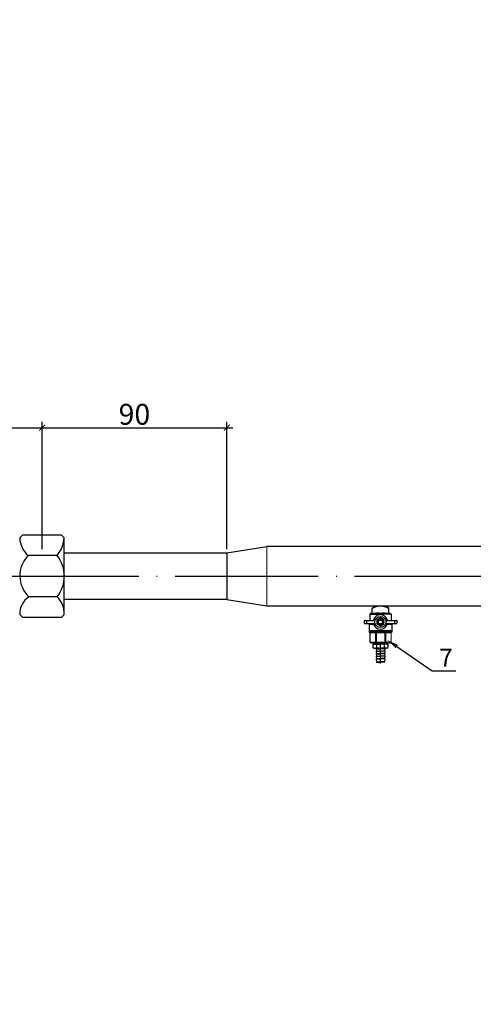
# Model space of a CAD drawing. Units: metres. Extents: x -28214 to 13593, y -34414 to -3519.
# Drawn here: x -2039 to -1963, y -12796 to -12631 of the extents above; entities that cross this region are included whole.
import ezdxf
from ezdxf import colors
from ezdxf.entities.mleader import LeaderData, LeaderLine
from ezdxf.math import Vec2, Vec3

# ---------------------------------------------------------------- set-up
doc = ezdxf.new("R2010")
doc.units = ezdxf.units.M
doc.header["$PDMODE"] = 65
doc.linetypes.add('ACAD_ISO04W100', pattern=[30, 24, -3, 0, -3])
doc.linetypes.add('CENTER2', pattern=[28.575, 19.05, -3.175, 3.175, -3.175])
doc.styles.add('GOST 2.304', font='isocpeur.ttf')
doc.styles.get("Standard").update_dxf_attribs({"font": 'isocpeur.ttf'})
doc.styles.add('ГОСТ 2.304', font='CS_Gost2304.shx')
doc.dimstyles.new('СПДС', dxfattribs={"dimscale": 100, "dimtxt": 2.5, "dimasz": 1, "dimexe": 1, "dimexo": 0.625, "dimgap": 0.5, "dimtad": 1, "dimdec": 0, "dimtxsty": 'ГОСТ 2.304', "dimblk": 'ARCHTICK', "dimcen": 1, "dimdle": 1, "dimadec": 0, "dimazin": 2, "dimtfac": 0.75, "dimtdec": 4, "dimtmove": 1, "dimatfit": 3, "dimfxl": 1, "dimtfill": 1, "dimtolj": 1, "dimarcsym": 1})

# ---------------------------------------------------------------- blocks, each defined once
blk = doc.blocks.new('_ArchTick')
at = {"color": 0, "linetype": 'ByBlock', "const_width": 0.15}
blk.add_lwpolyline([(-0.5, -0.5), (0.5, 0.5)], dxfattribs=at)
blk = doc.blocks.new('*D2204')
at = {"color": 0, "lineweight": -2, "transparency": 16777216}
for p, q in [((-2085.62, -12717.06), (-2085.62, -12698.72)), ((-2035.62, -12720.09), (-2035.62, -12698.72)), ((-2086.62, -12699.72), (-2034.62, -12699.72))]:
    blk.add_line(p, q, dxfattribs=at)
at = {"layer": 'Defpoints', "color": 0, "lineweight": 25, "transparency": 16777216}
for p in [(-2035.62, -12699.72), (-2085.62, -12717.69, -8.4), (-2035.62, -12720.72)]:
    blk.add_point(p, dxfattribs=at)
at = {"color": 0, "lineweight": -2, "transparency": 16777216, "rotation": 180}
blk.add_blockref('_ArchTick', (-2085.62, -12699.72), dxfattribs=at)
at = {"color": 0, "lineweight": -2, "transparency": 16777216}
blk.add_blockref('_ArchTick', (-2035.62, -12699.72), dxfattribs=at)
at = {"color": 0, "transparency": 16777216, "insert": (-2060.62, -12697.47), "char_height": 3.5, "attachment_point": 5, "style": 'ГОСТ 2.304', "bg_fill": 3, "box_fill_scale": 1.1, "bg_fill_color": 256, "bg_fill_true_color": 13158600, "bg_fill_transparency": 0}
blk.add_mtext('\\A1;110', dxfattribs=at)
blk = doc.blocks.new('*D2205')
at = {"color": 0, "lineweight": -2, "transparency": 16777216}
for p, q in [((-2035.62, -12717.06), (-2035.62, -12698.72)), ((-2004.63, -12720.09), (-2004.63, -12698.72)), ((-2036.62, -12699.72), (-2003.63, -12699.72))]:
    blk.add_line(p, q, dxfattribs=at)
at = {"layer": 'Defpoints', "color": 0, "lineweight": 25, "transparency": 16777216}
for p in [(-2004.63, -12699.72), (-2035.62, -12717.69), (-2004.63, -12720.72, 6)]:
    blk.add_point(p, dxfattribs=at)
at = {"color": 0, "lineweight": -2, "transparency": 16777216, "rotation": 180}
blk.add_blockref('_ArchTick', (-2035.62, -12699.72), dxfattribs=at)
at = {"color": 0, "lineweight": -2, "transparency": 16777216}
blk.add_blockref('_ArchTick', (-2004.63, -12699.72), dxfattribs=at)
at = {"color": 0, "transparency": 16777216, "insert": (-2020.12, -12697.47), "char_height": 3.5, "attachment_point": 5, "style": 'ГОСТ 2.304', "bg_fill": 3, "box_fill_scale": 1.1, "bg_fill_color": 256, "bg_fill_true_color": 13158600, "bg_fill_transparency": 0}
blk.add_mtext('\\A1;90', dxfattribs=at)

msp = doc.modelspace()

# ---------------------------------------------------------------- linework, layer by layer
for p, q in [((-2039.35678, -12718.18964, 39.2611), (-2038.85678, -12717.68964, 39.2611)), ((-2038.85678, -12717.68964, 39.2611), (-2032.3824, -12717.68964, 39.2611)), ((-2031.88093, -12718.19111, 45.2611), (-2032.3824, -12717.68964, 45.2611)), ((-2031.88079, -12731.04604, 45.2611), (-2031.88079, -12718.18964, 45.2611)), ((-2033.08324, -12721.15374, 45.2611), (-2037.96009, -12721.15374, 33.2611)), ((-2033.08324, -12728.08194, 33.2611), (-2037.80577, -12728.08194, 33.2611)), ((-2004.62848, -12728.51857, 45.2611), (-1997.89702, -12729.61498, 45.2611)), ((-2039.35678, -12731.04604, 39.2611), (-2038.85678, -12731.54604, 39.2611)), ((-2032.36058, -12731.54604, 39.2611), (-2038.85678, -12731.54604, 39.2611)), ((-2031.88079, -12731.04604, 33.2611), (-2032.36058, -12731.54604, 39.2611))]:
    msp.add_line(p, q)
at = {"lineweight": 20}
msp.add_line((-1997.89702, -12719.62071, 45.2611), (-1997.89702, -12729.61498, 45.2611), dxfattribs=at)
msp.add_line((-1997.89702, -12719.62071, 45.2611), (-1997.89702, -12729.61498, 45.2611), dxfattribs=at)
at = {"linetype": 'ACAD_ISO04W100'}
msp.add_line((-2314.29259, -12724.61784, 45.2611), (-1899.91165, -12724.61784, 45.2611), dxfattribs=at)
at = {"color": 7, "ltscale": 0.5}
for p, q in [((-1980.50899, -12730.88992, 45.2611), (-1980.64398, -12730.96786, 45.2611)), ((-1980.64398, -12730.96786, 45.2611), (-1980.64398, -12732.0448, 45.2611)), ((-1980.64398, -12730.96854, 45.2611), (-1978.8584, -12730.96854, 45.2611)), ((-1980.07225, -12730.88992, 45.2611), (-1979.95955, -12730.88992, 45.2611)), ((-1977.08235, -12730.96854, 45.2611), (-1978.8584, -12730.96854, 45.2611)), ((-1977.65527, -12730.88992, 45.2611), (-1977.76797, -12730.88992, 45.2611)), ((-1977.21853, -12730.88992, 45.2611), (-1977.06765, -12730.97703, 45.2611)), ((-1981.47086, -12732.0448, 45.2611), (-1979.75872, -12732.0448, 45.2611)), ((-1981.47086, -12732.56318, 45.2611), (-1979.75872, -12732.56318, 45.2611)), ((-1980.64398, -12732.56318, 45.2611), (-1980.64398, -12732.67204, 45.2611)), ((-1977.95808, -12732.0448, 45.2611), (-1976.16954, -12732.0448, 45.2611)), ((-1977.95808, -12732.56318, 45.2611), (-1976.16954, -12732.56318, 45.2611)), ((-1977.06765, -12730.97703, 45.2611), (-1977.06765, -12732.0448, 45.2611)), ((-1977.06765, -12732.56318, 45.2611), (-1977.06765, -12732.67204, 45.2611)), ((-1979.98998, -12732.73617, 45.2611), (-1980.72292, -12732.73617, 45.2611)), ((-1980.72292, -12732.73617, 45.2611), (-1980.72292, -12733.80524, 45.2611)), ((-1980.72292, -12733.80524, 45.2611), (-1978.8584, -12733.80524, 45.2611)), ((-1980.71972, -12733.80764, 45.2611), (-1978.8584, -12733.80764, 45.2611)), ((-1978.8584, -12733.81284, 45.2611), (-1980.71972, -12733.81284, 45.2611)), ((-1980.71972, -12733.81284, 45.2611), (-1980.71972, -12734.01589, 45.2611)), ((-1980.71972, -12734.01589, 45.2611), (-1978.8584, -12734.01589, 45.2611)), ((-1980.64398, -12732.67204, 45.2611), (-1980.01243, -12732.67204, 45.2611)), ((-1976.96422, -12733.80524, 45.2611), (-1978.8584, -12733.80524, 45.2611)), ((-1976.96102, -12733.80764, 45.2611), (-1978.8584, -12733.80764, 45.2611)), ((-1978.8584, -12733.81284, 45.2611), (-1976.96102, -12733.81284, 45.2611)), ((-1976.96102, -12734.01589, 45.2611), (-1978.8584, -12734.01589, 45.2611)), ((-1976.96422, -12732.73617, 45.2611), (-1977.72682, -12732.73617, 45.2611)), ((-1977.06765, -12732.67204, 45.2611), (-1977.70437, -12732.67204, 45.2611)), ((-1977.06593, -12732.67204, 45.2611), (-1976.96422, -12732.73076, 45.2611)), ((-1976.96422, -12732.73076, 45.2611), (-1976.96422, -12733.80524, 45.2611)), ((-1976.96102, -12733.81284, 45.2611), (-1976.96102, -12734.01589, 45.2611))]:
    msp.add_line(p, q, dxfattribs=at)
at = {"color": 7}
for p, q in [((-1980.29062, -12730.82613, 45.2611), (-1977.4369, -12730.82613, 45.2611)), ((-1980.26915, -12730.88992, 45.2611), (-1980.26915, -12729.98051, 45.2611)), ((-1977.44765, -12730.88992, 45.2611), (-1977.44765, -12729.98051, 45.2611)), ((-1980.72292, -12732.73617, 45.2611), (-1980.64398, -12732.67204, 45.2611)), ((-1980.27926, -12735.78602, 45.2611), (-1977.15508, -12735.78602, 45.2611)), ((-1979.95171, -12736.05231, 45.2611), (-1979.95171, -12735.78602, 45.2611)), ((-1979.95171, -12735.78602, 45.2611), (-1977.76509, -12735.78602, 45.2611)), ((-1979.82676, -12735.94819, 45.2611), (-1979.82676, -12735.78602, 45.2611)), ((-1977.89004, -12735.94819, 45.2611), (-1977.89004, -12735.78602, 45.2611)), ((-1977.76509, -12736.05231, 45.2611), (-1977.76509, -12735.78602, 45.2611)), ((-1980.12085, -12736.05231, 45.2611), (-1980.12085, -12736.57941, 45.2611)), ((-1980.12085, -12736.05231, 45.2611), (-1978.8584, -12736.05231, 45.2611)), ((-1979.95171, -12736.67706, 45.2611), (-1980.12085, -12736.57941, 45.2611)), ((-1979.95171, -12735.94819, 45.2611), (-1978.8584, -12735.94819, 45.2611)), ((-1979.95171, -12736.67706, 45.2611), (-1978.8584, -12736.67706, 45.2611)), ((-1979.58728, -12736.78119, 45.2611), (-1979.58728, -12736.67706, 45.2611)), ((-1979.58728, -12736.78119, 45.2611), (-1979.53521, -12737.19769, 45.2611)), ((-1979.58728, -12736.78119, 45.2611), (-1978.8584, -12736.78119, 45.2611)), ((-1979.58728, -12737.21851, 45.2611), (-1979.53521, -12737.61419, 45.2611)), ((-1979.58728, -12737.21851, 45.2611), (-1978.8584, -12737.21851, 45.2611)), ((-1979.56645, -12737.19769, 45.2611), (-1978.8584, -12737.19769, 45.2611)), ((-1979.48962, -12736.05231, 45.2611), (-1979.48962, -12736.57941, 45.2611)), ((-1977.76509, -12735.94819, 45.2611), (-1978.8584, -12735.94819, 45.2611)), ((-1977.59595, -12736.05231, 45.2611), (-1978.8584, -12736.05231, 45.2611)), ((-1977.76509, -12736.67706, 45.2611), (-1978.8584, -12736.67706, 45.2611)), ((-1978.12953, -12736.78119, 45.2611), (-1978.8584, -12736.78119, 45.2611)), ((-1978.15035, -12737.19769, 45.2611), (-1978.8584, -12737.19769, 45.2611)), ((-1978.12953, -12737.21851, 45.2611), (-1978.8584, -12737.21851, 45.2611)), ((-1978.22718, -12736.05231, 45.2611), (-1978.22718, -12736.57941, 45.2611)), ((-1978.12953, -12736.78119, 45.2611), (-1978.18159, -12737.19769, 45.2611)), ((-1978.12953, -12737.21851, 45.2611), (-1978.18159, -12737.61419, 45.2611)), ((-1978.12953, -12736.78119, 45.2611), (-1978.12953, -12736.67706, 45.2611)), ((-1977.76509, -12736.67706, 45.2611), (-1977.59595, -12736.57941, 45.2611)), ((-1977.59595, -12736.05231, 45.2611), (-1977.59595, -12736.57941, 45.2611)), ((-1979.58728, -12737.63501, 45.2611), (-1978.8584, -12737.63501, 45.2611)), ((-1979.58728, -12737.63501, 45.2611), (-1979.53521, -12738.03069, 45.2611)), ((-1979.58728, -12738.05151, 45.2611), (-1979.53521, -12738.44719, 45.2611)), ((-1979.58728, -12738.05151, 45.2611), (-1978.8584, -12738.05151, 45.2611)), ((-1979.58728, -12738.05151, 45.2611), (-1979.58728, -12738.05151, 45.2611)), ((-1979.58728, -12738.46801, 45.2611), (-1979.54178, -12738.99579, 45.2611)), ((-1979.58728, -12738.46801, 45.2611), (-1978.8584, -12738.46801, 45.2611)), ((-1979.58728, -12738.46801, 45.2611), (-1979.58728, -12738.46801, 45.2611)), ((-1979.56645, -12737.61419, 45.2611), (-1978.8584, -12737.61419, 45.2611)), ((-1979.56645, -12738.03069, 45.2611), (-1978.8584, -12738.03069, 45.2611)), ((-1979.56645, -12738.44719, 45.2611), (-1978.8584, -12738.44719, 45.2611)), ((-1979.54178, -12738.99579, 45.2611), (-1978.8584, -12738.99579, 45.2611)), ((-1979.45878, -12739.07194, 45.2611), (-1978.8584, -12739.07194, 45.2611)), ((-1978.15035, -12737.61419, 45.2611), (-1978.8584, -12737.61419, 45.2611)), ((-1978.12953, -12737.63501, 45.2611), (-1978.8584, -12737.63501, 45.2611)), ((-1978.15035, -12738.03069, 45.2611), (-1978.8584, -12738.03069, 45.2611)), ((-1978.12953, -12738.05151, 45.2611), (-1978.8584, -12738.05151, 45.2611)), ((-1978.15035, -12738.44719, 45.2611), (-1978.8584, -12738.44719, 45.2611)), ((-1978.12953, -12738.46801, 45.2611), (-1978.8584, -12738.46801, 45.2611)), ((-1978.17502, -12738.99579, 45.2611), (-1978.8584, -12738.99579, 45.2611)), ((-1978.25802, -12739.07194, 45.2611), (-1978.8584, -12739.07194, 45.2611)), ((-1978.12953, -12737.63501, 45.2611), (-1978.18159, -12738.03069, 45.2611)), ((-1978.12953, -12738.05151, 45.2611), (-1978.18159, -12738.44719, 45.2611)), ((-1978.12953, -12738.46801, 45.2611), (-1978.17502, -12738.99579, 45.2611)), ((-1978.12953, -12738.05151, 45.2611), (-1978.12953, -12738.05151, 45.2611)), ((-1978.12953, -12738.46801, 45.2611), (-1978.12953, -12738.46801, 45.2611))]:
    msp.add_line(p, q, dxfattribs=at)
at = {"color": 7, "linetype": 'Continuous', "lineweight": 15}
for p, q in [((-1980.64624, -12735.70272, 45.2611), (-1980.64624, -12734.09919, 45.2611)), ((-1980.62507, -12734.06461, 45.2611), (-1980.57394, -12734.01589, 45.2611)), ((-1979.68377, -12734.09919, 45.2611), (-1980.59894, -12734.09919, 45.2611)), ((-1980.59894, -12735.70272, 45.2611), (-1980.59894, -12734.09919, 45.2611)), ((-1980.57394, -12734.01589, 45.2611), (-1979.57515, -12734.01589, 45.2611)), ((-1979.68377, -12735.70272, 45.2611), (-1979.68377, -12734.09919, 45.2611)), ((-1979.60217, -12734.06461, 45.2611), (-1979.57515, -12734.01589, 45.2611)), ((-1978.11698, -12734.09919, 45.2611), (-1979.51795, -12734.09919, 45.2611)), ((-1979.51795, -12735.70272, 45.2611), (-1979.51795, -12734.09919, 45.2611)), ((-1978.11698, -12735.70272, 45.2611), (-1978.11698, -12734.09919, 45.2611)), ((-1978.03567, -12734.01589, 45.2611), (-1978.02275, -12734.06461, 45.2611)), ((-1977.92978, -12735.70272, 45.2611), (-1977.92978, -12734.09919, 45.2611)), ((-1977.07056, -12734.09919, 45.2611), (-1977.92978, -12734.09919, 45.2611)), ((-1977.14286, -12734.01589, 45.2611), (-1977.09173, -12734.06461, 45.2611)), ((-1977.07056, -12735.70272, 45.2611), (-1977.07056, -12734.09919, 45.2611)), ((-1980.64624, -12735.70272, 45.2611), (-1980.59894, -12735.70272, 45.2611)), ((-1980.59894, -12735.70272, 45.2611), (-1979.68377, -12735.70272, 45.2611)), ((-1980.5235, -12735.78602, 45.2611), (-1980.56172, -12735.78602, 45.2611)), ((-1979.6256, -12735.78602, 45.2611), (-1980.5235, -12735.78602, 45.2611)), ((-1979.68377, -12735.70272, 45.2611), (-1979.51795, -12735.70272, 45.2611)), ((-1979.49159, -12735.78602, 45.2611), (-1979.6256, -12735.78602, 45.2611)), ((-1979.51795, -12735.70272, 45.2611), (-1978.11698, -12735.70272, 45.2611)), ((-1978.11923, -12735.78602, 45.2611), (-1979.49159, -12735.78602, 45.2611)), ((-1977.96794, -12735.78602, 45.2611), (-1978.11923, -12735.78602, 45.2611)), ((-1978.11698, -12735.70272, 45.2611), (-1977.92978, -12735.70272, 45.2611)), ((-1977.15508, -12735.78602, 45.2611), (-1977.96794, -12735.78602, 45.2611)), ((-1977.92978, -12735.70272, 45.2611), (-1977.07056, -12735.70272, 45.2611))]:
    msp.add_line(p, q, dxfattribs=at)
at = {"color": 7, "linetype": 'CENTER2'}
msp.add_line((-1978.8584, -12739.2622, 45.2611), (-1978.8584, -12735.78602, 45.2611), dxfattribs=at)
at = {"lineweight": 25, "elevation": 45.2611}
msp.add_lwpolyline([(-2031.88079, -12720.71712), (-2004.62848, -12720.71713), (-2004.62848, -12728.51857), (-2031.88079, -12728.51856)], close=True, dxfattribs=at)
at = {"elevation": 45.2611}
msp.add_lwpolyline([(-1997.89702, -12729.61498), (-1997.89702, -12729.61498), (-1959.81978, -12729.61498), (-1959.81978, -12719.62071), (-1997.89702, -12719.62071)], dxfattribs=at)
at = {"color": 7, "elevation": 45.2611}
msp.add_lwpolyline([(-1978.8584, -12731.63465), (-1979.43806, -12731.96932), (-1979.43806, -12732.63866), (-1978.8584, -12732.97333), (-1978.27874, -12732.63866), (-1978.27874, -12731.96932)], close=True, dxfattribs=at)
at = {"color": 7}
for radius in [0.93689, 0.54545, 0.3607, 0.32187]:
    msp.add_circle((-1978.8584, -12732.30399, 45.2611), radius, dxfattribs=at)
for centre, radius, start, end in [((-2035.13588, -12718.01185, 33.2611), 4.22465, 182.4119297, 228.0479546), ((-2037.40715, -12717.67371, 45.2611), 5.55039, 321.1717229, 354.6511378), ((-2034.48607, -12724.54218, 33.2611), 4.85287, 135.7144553, 226.8374999), ((-2037.41601, -12724.61784, 45.2611), 5.54734, 321.3572917, 38.6427083), ((-2035.96699, -12730.93195, 33.2611), 3.39171, 122.8294015, 181.927657), ((-2035.77326, -12730.89915, 33.2611), 3.89524, 357.8388418, 46.3229892)]:
    msp.add_arc(centre, radius, start, end)
at = {"color": 7, "ltscale": 0.5}
for centre, radius, start, end in [((-1980.29062, -12731.23182, 45.2611), 0.40568, 57.4341486, 122.5658514), ((-1979.4515, -12732.90191, 45.2611), 2.07514, 73.3926138, 104.1715202), ((-1978.27602, -12732.90191, 45.2611), 2.07514, 75.8284798, 106.2988257), ((-1977.4369, -12731.23182, 45.2611), 0.40568, 57.4341486, 122.5658514)]:
    msp.add_arc(centre, radius, start, end, dxfattribs=at)
at = {"color": 7, "lineweight": 35}
msp.add_arc((-1978.8584, -12732.52007, 45.2611), 2.9051, 60.9474761, 119.0525239, dxfattribs=at)
at = {"color": 7}
for centre, radius, start, end in [((-1978.8202, -12732.30399, 45.2611), 2.75931, 176.6520376, 183.3479624), ((-1981.47086, -12732.14893, 45.2611), 0.10412, 90, 176.6520376), ((-1981.47086, -12732.45905, 45.2611), 0.10412, 183.3479624, 270), ((-1978.8202, -12732.30399, 45.2611), 2.38957, 173.7731135, 186.2268865), ((-1978.8584, -12732.30399, 45.2611), 1.2113, 90, 167.644624), ((-1978.8584, -12732.30399, 45.2611), 1.2113, 192.355376, 270), ((-1978.8584, -12732.30399, 45.2611), 1.2113, 12.355376, 90), ((-1978.8584, -12732.30399, 45.2611), 1.2113, 270, 347.644624), ((-1978.8202, -12732.30399, 45.2611), 2.38957, 353.7731135, 6.2268865), ((-1976.16954, -12732.14893, 45.2611), 0.10412, 3.3479624, 90), ((-1976.16954, -12732.45905, 45.2611), 0.10412, 270, 356.6520376), ((-1978.8202, -12732.30399, 45.2611), 2.75931, 356.6520376, 3.3479624), ((-1979.80524, -12736.1182, 45.2611), 0.55886, 235.6157525, 304.3842475), ((-1979.56645, -12737.21851, 45.2611), 0.02082, 90, 180), ((-1978.8584, -12734.58809, 45.2611), 2.08897, 252.4120462, 270), ((-1978.8584, -12734.58809, 45.2611), 2.08897, 270, 287.5879538), ((-1977.91156, -12736.1182, 45.2611), 0.55886, 235.6157525, 304.3842475), ((-1978.15035, -12737.21851, 45.2611), 0.02082, 0, 90), ((-1979.56645, -12737.63501, 45.2611), 0.02082, 90, 180), ((-1979.56645, -12738.05151, 45.2611), 0.02082, 90, 180), ((-1979.56645, -12738.46801, 45.2611), 0.02082, 90, 180), ((-1979.45878, -12738.98864, 45.2611), 0.0833, 184.9271099, 270), ((-1978.25802, -12738.98864, 45.2611), 0.0833, 270, 355.0728901), ((-1978.15035, -12737.63501, 45.2611), 0.02082, 0, 90), ((-1978.15035, -12738.05151, 45.2611), 0.02082, 0, 90), ((-1978.15035, -12738.46801, 45.2611), 0.02082, 0, 90)]:
    msp.add_arc(centre, radius, start, end, dxfattribs=at)
at = {"color": 7, "linetype": 'Continuous', "lineweight": 15}
for centre, major_axis, ratio, start_param, end_param in [((-1978.8584, -12732.38113, 45.2611), (1.81739, 1.81739), 0.072735413, 2.821501123, 2.874507629), ((-1978.8584, -12732.38113, 45.2611), (1.72963, 1.72963), 0.33149099, 3.068985102, 3.121991608), ((-1978.66858, -12732.38113, 45.2611), (1.72963, 1.72963), 0.33149099, 3.80137676, 3.854383266), ((-1978.66858, -12732.38113, 45.2611), (1.37856, 1.37856), 0.864392631, 3.461684184, 3.514690689), ((-1978.46912, -12732.38113, 45.2611), (1.37856, 1.37856), 0.864392631, 4.194075842, 4.247082347), ((-1978.46912, -12732.38113, 45.2611), (-1.62846, 1.62846), 0.502075504, 2.283586939, 2.336593444), ((-1978.8584, -12732.38113, 45.2611), (1.81739, -1.81739), 0.072735413, 0.267085025, 0.32009153)]:
    msp.add_ellipse(centre, major_axis=major_axis, ratio=ratio, start_param=start_param, end_param=end_param, dxfattribs=at)
for points in [[(-1980.64624, -12735.70272, 45.2611), (-1980.61807, -12735.73049, 45.2611), (-1980.5899, -12735.75826, 45.2611), (-1980.56172, -12735.78602, 45.2611)], [(-1980.59894, -12735.70272, 45.2611), (-1980.57382, -12735.73049, 45.2611), (-1980.54867, -12735.75826, 45.2611), (-1980.5235, -12735.78602, 45.2611)], [(-1979.68377, -12735.70272, 45.2611), (-1979.66434, -12735.73049, 45.2611), (-1979.64495, -12735.75826, 45.2611), (-1979.6256, -12735.78602, 45.2611)], [(-1979.51795, -12735.70272, 45.2611), (-1979.50922, -12735.73049, 45.2611), (-1979.50044, -12735.75826, 45.2611), (-1979.49159, -12735.78602, 45.2611)], [(-1978.11698, -12735.70272, 45.2611), (-1978.11767, -12735.73049, 45.2611), (-1978.11842, -12735.75826, 45.2611), (-1978.11923, -12735.78602, 45.2611)], [(-1977.92978, -12735.70272, 45.2611), (-1977.94255, -12735.73049, 45.2611), (-1977.95527, -12735.75826, 45.2611), (-1977.96794, -12735.78602, 45.2611)], [(-1977.07056, -12735.70272, 45.2611), (-1977.09873, -12735.73049, 45.2611), (-1977.1269, -12735.75826, 45.2611), (-1977.15508, -12735.78602, 45.2611)]]:
    msp.add_open_spline(points, degree=3, dxfattribs=at)

# ---------------------------------------------------------------- texts
at = {"linetype": 'ByBlock', "insert": (-23254.02182, -12632.56256), "char_height": 72, "attachment_point": 1}
msp.add_mtext_dynamic_manual_height_columns('\\pi327.71792;{\\fGOST Common|b0|i0|c204|p34;Т2\\P\\pi27.39065;(сетевая выход)\\H1.43333x; }', width=749.0358415, gutter_width=1, heights=[0], dxfattribs=at)
at = {"insert": (-1969.00268, -12736.80646, 86.10946), "char_height": 3, "width": 48.9362783, "attachment_point": 1, "style": 'GOST 2.304'}
msp.add_mtext('7', dxfattribs=at)

# ---------------------------------------------------------------- leaders
ml = msp.add_multileader_mtext('Standard')
ml.set_content(' ', color=256)
ml.set_leader_properties()
ml.build(insert=Vec2(0, 0))
ml.multileader.update_dxf_attribs({"arrow_head_size": 2})
ctx = ml.context
ctx.base_point, ctx.char_height, ctx.arrow_head_size, ctx.landing_gap_size, ctx.plane_origin = Vec3(-1966.19224, -12740.49496, 49.33869), 2, 2, 1, Vec3(-1980.98912, -12733.71926, 49.33869)
notes = []
notes.append((ctx, [(0, (1, 1, 0), (-1970.19224, -12740.49496, 49.33869), (1, 0), 4, [(0, [(-1977.76011, -12735.29383, 49.33869)], 0, [])])]))
ctx.mtext.insert, ctx.mtext.flow_direction = Vec3(-1965.19224, -12739.29496, 49.33869), 5
for ctx, leaders in notes:
    for number, flags, end, landing, length, lines in leaders:
        leader = LeaderData()
        leader.index, (leader.has_last_leader_line, leader.has_dogleg_vector, leader.attachment_direction) = number, flags
        leader.last_leader_point, leader.dogleg_vector, leader.dogleg_length = Vec3(end), Vec3(landing), length
        for number, points, colour, breaks in lines:
            line = LeaderLine()
            line.index, line.vertices, line.color, line.breaks = number, Vec3.list(points), colors.encode_raw_color(colour), breaks
            leader.lines.append(line)
        ctx.leaders.append(leader)

# ---------------------------------------------------------------- next in the draw order: dimensions: what is measured, and where the dimension line sits
dim = msp.add_linear_dim(base=(-2035.61959, -12699.71712, 47.65617), p1=(-2085.61959, -12717.68964, 39.2611), p2=(-2035.61959, -12720.71765, 47.65617), text='110', dimstyle='СПДС', override={"dimscale": 1, "dimtxt": 3.5, "dimtmove": 1})
dim.commit()
dim.dimension.update_dxf_attribs({"geometry": '*D2204', "text_midpoint": (-2060.61959, -12697.46712, 47.65617)})

# ---------------------------------------------------------------- next in the draw order: dimensions: what is measured, and where the dimension line sits
dim = msp.add_linear_dim(base=(-2004.62841, -12699.71712, 39.2611), p1=(-2035.61959, -12717.68964, 39.2611), p2=(-2004.62841, -12720.71712, 45.2611), text='90', dimstyle='СПДС', override={"dimscale": 1, "dimtxt": 3.5, "dimtmove": 1})
dim.commit()
dim.dimension.update_dxf_attribs({"geometry": '*D2205', "text_midpoint": (-2020.124, -12697.46712, 39.2611)})

# ---------------------------------------------------------------- next in the draw order: linework, layer by layer
msp.add_line((-2004.62848, -12720.71713, 45.2611), (-1997.89702, -12719.62071, 45.2611))
at = {"lineweight": 20}
msp.add_line((-2004.62848, -12720.71713, 45.2611), (-2004.62848, -12728.51857, 45.2611), dxfattribs=at)

doc.saveas('drawing.dxf')
